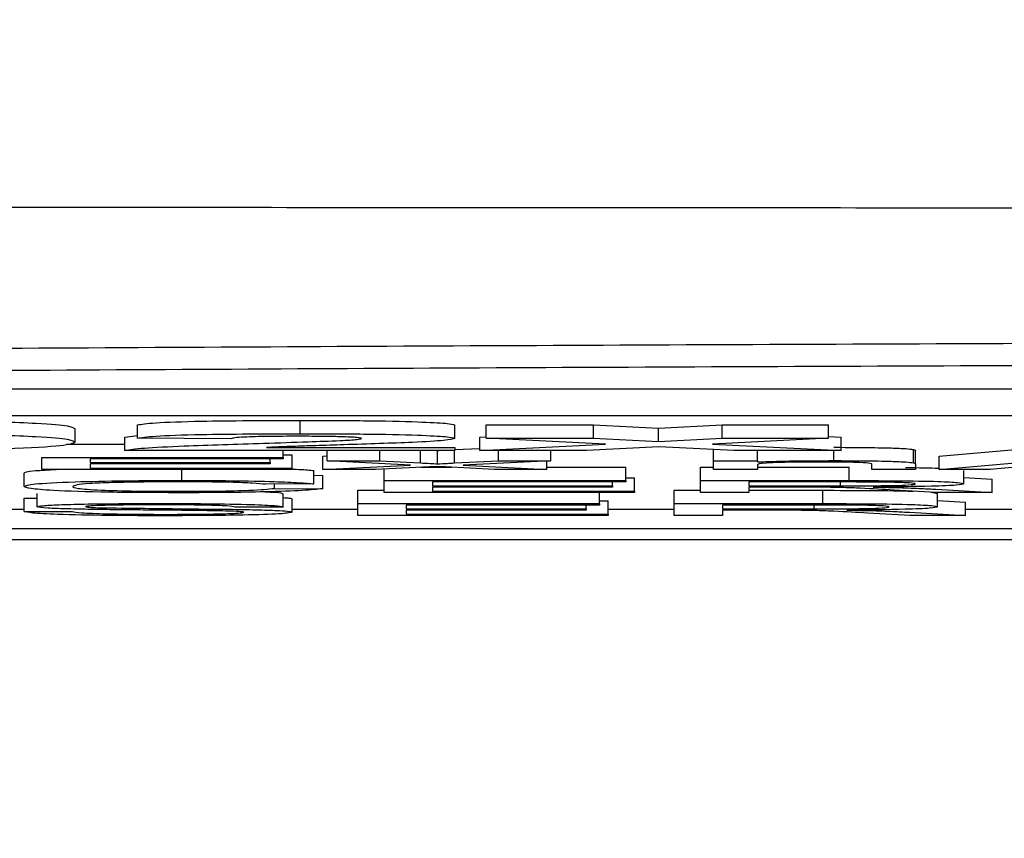
# Model space of a CAD drawing. Units: millimetres. Extents: x -5 to 599, y -5 to 425.
# Drawn here: x 286 to 289, y 251 to 254 of the extents above; entities that cross this region are included whole.
import ezdxf

# ---------------------------------------------------------------- set-up
doc = ezdxf.new("R2010")
doc.units = ezdxf.units.MM
doc.header["$PDSIZE"] = -1
doc.layers.add('DIMENSIONS', color=7, linetype='Continuous')
doc.styles.add('SLDTEXTSTYLE1', font='GOTHIC.TTF', dxfattribs={"width": 0.913})
doc.dimstyles.new('SLDDIMSTYLE1', dxfattribs={"dimtxt": 3.704167, "dimasz": 3.704167, "dimexe": 0, "dimexo": 0.0625, "dimgap": 0.926042, "dimtad": 1, "dimdec": 1, "dimlfac": 2, "dimrnd": 1e-09, "dimzin": 12, "dimdsep": 46, "dimtxsty": 'SLDTEXTSTYLE1', "dimsah": 1, "dimcen": 0.09, "dimadec": 0, "dimazin": 3, "dimtfac": 1, "dimtdec": 1, "dimtofl": 0, "dimtmove": 0, "dimatfit": 3, "dimfxl": 1, "dimfrac": 2, "dimtolj": 1, "dimtzin": 12, "dimarcsym": 0})

# ---------------------------------------------------------------- blocks, each defined once
blk = doc.blocks.new('_D_5')
at = {"layer": 'Defpoints', "color": 0}
for p in [(327.9124, 253.8654), (265.9961, 252.3741), (265.9961, 219.4367)]:
    blk.add_point(p, dxfattribs=at)
at = {"layer": 'DIMENSIONS', "color": 0, "lineweight": -2}
for p, q in [((327.9124, 253.8029), (327.9124, 219.4367)), ((265.9961, 252.3116), (265.9961, 219.4367)), ((324.2083, 219.4367), (269.7002, 219.4367))]:
    blk.add_line(p, q, dxfattribs=at)
at = {"layer": 'DIMENSIONS', "color": 0}
for points in [[(269.7002, 220.0541), (269.7002, 218.8194), (265.9961, 219.4367)], [(324.2083, 218.8194), (324.2083, 220.0541), (327.9124, 219.4367)]]:
    blk.add_solid(points, dxfattribs=at)
at = {"layer": 'DIMENSIONS', "color": 0, "insert": (296.9543, 225.1634), "char_height": 3.704167, "attachment_point": 2, "style": 'SLDTEXTSTYLE1'}
blk.add_mtext('\\A1;123.8 [4.88]', dxfattribs=at)

msp = doc.modelspace()

# ---------------------------------------------------------------- linework, layer by layer
at = {"color": 0, "linetype": 'Continuous', "lineweight": 25}
for p, q in [((309.5427, 252.4791), (280.5427, 252.4791)), ((309.5427, 252.3792), (280.5427, 252.3792)), ((286.1598, 252.2955), (286.1598, 252.3455)), ((286.7697, 252.3127), (286.7697, 252.3626)), ((287.3505, 252.2952), (287.3505, 252.3452)), ((287.4673, 252.3455), (287.8697, 252.3455)), ((287.4673, 252.2955), (287.4673, 252.3455)), ((287.8697, 252.3455), (288.1134, 252.3335)), ((287.8697, 252.2955), (287.8697, 252.3455)), ((288.1134, 252.3335), (288.3516, 252.3455)), ((288.3516, 252.3455), (288.7514, 252.3455)), ((288.3516, 252.2955), (288.3516, 252.3455)), ((288.7514, 252.2955), (288.7514, 252.3455)), ((285.9263, 252.2806), (285.9263, 252.3306)), ((286.1131, 252.2999), (286.1598, 252.3056)), ((286.1131, 252.2499), (286.1131, 252.2999)), ((287.4439, 252.2999), (287.4673, 252.3011)), ((287.4439, 252.2499), (287.4439, 252.2999)), ((288.1134, 252.2836), (288.1134, 252.3335)), ((288.7514, 252.3022), (288.7981, 252.2999)), ((288.7981, 252.2499), (288.7981, 252.2999)), ((285.8941, 252.2731), (286.1131, 252.2731)), ((286.51, 252.2939), (286.1598, 252.2955)), ((287.4439, 252.2499), (287.9145, 252.2736)), ((287.4673, 252.2955), (287.8697, 252.2955)), ((287.9145, 252.2736), (287.4673, 252.2955)), ((288.1166, 252.2636), (287.8438, 252.2499)), ((287.8697, 252.2955), (288.1134, 252.2836)), ((288.1134, 252.2836), (288.3516, 252.2955)), ((288.3957, 252.2499), (288.1166, 252.2636)), ((288.7514, 252.2955), (288.3155, 252.2736)), ((288.3155, 252.2736), (288.7981, 252.2499)), ((288.3516, 252.2955), (288.7514, 252.2955)), ((289.1652, 252.2282), (289.675, 252.2731)), ((287.3505, 252.2499), (286.1131, 252.2499)), ((286.6435, 252.2605), (287.3505, 252.2605)), ((286.7067, 252.2231), (286.7067, 252.2499)), ((286.7067, 252.2334), (286.7396, 252.2334)), ((286.7396, 252.1834), (286.7396, 252.2334)), ((286.8549, 252.2282), (286.8713, 252.2291)), ((286.8549, 252.1783), (286.8549, 252.2282)), ((286.8713, 252.211), (286.8713, 252.2499)), ((287.0686, 252.211), (287.0686, 252.2499)), ((287.2207, 252.2031), (287.2207, 252.2499)), ((287.2809, 252.2499), (287.2855, 252.2497)), ((287.2855, 252.2497), (287.2904, 252.2499)), ((287.2855, 252.1997), (287.2855, 252.2497)), ((287.3485, 252.2028), (287.3485, 252.2499)), ((287.3505, 252.2605), (287.3505, 252.2499)), ((287.3505, 252.2529), (287.4439, 252.2575)), ((287.8438, 252.2499), (287.4439, 252.2499)), ((287.5134, 252.211), (287.5134, 252.2499)), ((287.7105, 252.211), (287.7105, 252.2499)), ((288.3201, 252.211), (288.3201, 252.2536)), ((288.7981, 252.2499), (288.3957, 252.2499)), ((288.4848, 252.211), (288.4848, 252.2499)), ((288.7706, 252.2116), (288.7706, 252.2499)), ((289.069, 252.2037), (289.069, 252.2537)), ((289.0775, 252.1983), (289.0775, 252.2483)), ((289.1652, 252.1783), (289.1652, 252.2282)), ((285.8012, 252.2231), (286.7067, 252.2231)), ((285.8012, 252.1783), (285.8012, 252.2231)), ((286.7067, 252.2179), (285.9823, 252.2179)), ((285.9823, 252.2179), (285.9823, 252.2041)), ((285.9823, 252.2041), (286.6573, 252.2041)), ((286.6573, 252.199), (285.9823, 252.199)), ((285.9823, 252.199), (285.9823, 252.1834)), ((286.6573, 252.2041), (286.6573, 252.2179)), ((286.6573, 252.2041), (286.6573, 252.199)), ((286.7067, 252.2231), (286.7067, 252.2179)), ((286.8549, 252.1783), (287.1841, 252.1947)), ((287.1841, 252.1947), (286.8713, 252.211)), ((286.8713, 252.211), (287.0686, 252.211)), ((287.2801, 252.1896), (287.0522, 252.1783)), ((287.0686, 252.211), (287.2207, 252.2031)), ((287.3146, 252.1878), (287.2801, 252.1896)), ((287.4972, 252.1783), (287.3146, 252.1878)), ((287.3485, 252.2028), (287.5134, 252.211)), ((287.7105, 252.211), (287.3814, 252.1947)), ((287.3814, 252.1947), (287.6945, 252.1783)), ((287.5134, 252.211), (287.7105, 252.211)), ((287.6945, 252.1783), (287.6945, 252.2102)), ((288.3201, 252.1783), (288.3201, 252.211)), ((288.3201, 252.211), (288.4848, 252.211)), ((288.4848, 252.211), (288.4848, 252.2065)), ((288.4848, 252.1958), (288.4848, 252.1783)), ((288.9128, 252.1783), (288.9128, 252.1978)), ((289.0775, 252.1983), (289.0775, 252.1783)), ((289.1652, 252.1783), (289.675, 252.2231)), ((289.5034, 252.1921), (289.3573, 252.1783)), ((285.7353, 252.1146), (285.7353, 252.1646)), ((286.7396, 252.1783), (285.8012, 252.1783)), ((285.9823, 252.1834), (286.7396, 252.1834)), ((286.327, 252.1373), (286.327, 252.1783)), ((286.7396, 252.1834), (286.7396, 252.1783)), ((286.8219, 252.1242), (286.8219, 252.1742)), ((286.8219, 252.1565), (286.8549, 252.1562)), ((287.0522, 252.1783), (286.8549, 252.1783)), ((286.8549, 252.1062), (286.8549, 252.1562)), ((287.0854, 252.1367), (287.0854, 252.1799)), ((287.2208, 252.1867), (287.337, 252.1867)), ((287.6945, 252.1783), (287.4972, 252.1783)), ((287.6945, 252.1867), (287.9909, 252.1867)), ((287.9909, 252.1367), (287.9909, 252.1867)), ((288.2707, 252.1867), (288.3201, 252.1867)), ((288.2707, 252.1367), (288.2707, 252.1867)), ((288.4848, 252.1783), (288.3201, 252.1783)), ((288.4848, 252.1867), (288.8279, 252.1867)), ((288.8279, 252.1367), (288.8279, 252.1867)), ((289.0775, 252.1783), (288.9128, 252.1783)), ((289.3573, 252.1783), (289.1652, 252.1783)), ((289.2585, 252.1246), (289.2585, 252.1746)), ((286.8219, 252.1242), (286.6408, 252.1229)), ((286.6738, 252.1077), (286.6738, 252.1231)), ((287.0854, 252.1367), (287.9909, 252.1367)), ((287.0854, 252.0919), (287.0854, 252.1367)), ((287.9909, 252.1315), (287.2665, 252.1315)), ((287.2665, 252.1315), (287.2665, 252.1177)), ((287.2665, 252.1177), (287.9415, 252.1177)), ((287.9415, 252.1177), (287.9415, 252.1315)), ((287.9415, 252.1177), (287.9415, 252.1126)), ((287.9909, 252.147), (288.0238, 252.147)), ((287.9909, 252.1367), (287.9909, 252.1315)), ((288.0238, 252.097), (288.0238, 252.147)), ((288.2707, 252.0919), (288.2707, 252.1367)), ((288.2707, 252.1367), (288.8279, 252.1367)), ((288.8346, 252.1315), (288.4518, 252.1315)), ((288.4518, 252.1315), (288.4518, 252.1172)), ((288.4518, 252.1172), (288.7958, 252.1172)), ((288.7958, 252.1172), (288.7958, 252.1315)), ((289.2585, 252.148), (289.3638, 252.1418)), ((289.3638, 252.0919), (289.3638, 252.1418)), ((285.7847, 252.0386), (285.7847, 252.0886)), ((286.6738, 252.1077), (286.8549, 252.1062)), ((286.7067, 252.0377), (286.7067, 252.0876)), ((286.9866, 252.1003), (287.0854, 252.1003)), ((286.9866, 252.0503), (286.9866, 252.1003)), ((288.0238, 252.0919), (287.0854, 252.0919)), ((287.9415, 252.1126), (287.2665, 252.1126)), ((287.2665, 252.1126), (287.2665, 252.097)), ((287.2665, 252.097), (288.0238, 252.097)), ((287.8921, 252.0503), (287.8921, 252.0919)), ((288.0238, 252.097), (288.0238, 252.0919)), ((288.172, 252.1003), (288.2707, 252.1003)), ((288.172, 252.0503), (288.172, 252.1003)), ((288.4518, 252.0919), (288.2707, 252.0919)), ((288.6373, 252.112), (288.4518, 252.112)), ((288.4518, 252.112), (288.4518, 252.0919)), ((288.4518, 252.1003), (288.7291, 252.1003)), ((288.7291, 252.0503), (288.7291, 252.1003)), ((289.1562, 252.0919), (288.9962, 252.1013)), ((289.1355, 252.093), (289.1598, 252.0882)), ((289.1531, 252.1042), (289.3638, 252.0919)), ((289.3638, 252.0919), (289.1562, 252.0919)), ((289.1598, 252.0382), (289.1598, 252.0882)), ((285.7353, 252.071), (285.7847, 252.071)), ((285.7353, 252.021), (285.7353, 252.071)), ((286.7396, 252.0182), (286.7396, 252.0682)), ((286.9866, 252.0055), (286.9866, 252.0503)), ((286.9866, 252.0503), (287.8921, 252.0503)), ((287.8921, 252.0451), (287.1677, 252.0451)), ((287.1677, 252.0451), (287.1677, 252.0313)), ((287.8427, 252.0313), (287.8427, 252.0451)), ((287.8921, 252.0606), (287.925, 252.0606)), ((287.8921, 252.0503), (287.8921, 252.0451)), ((287.925, 252.0107), (287.925, 252.0606)), ((288.172, 252.0055), (288.172, 252.0503)), ((288.172, 252.0503), (288.7291, 252.0503)), ((288.7358, 252.0451), (288.3531, 252.0451)), ((288.3531, 252.0451), (288.3531, 252.0308)), ((288.697, 252.0308), (288.697, 252.0451)), ((289.1598, 252.0616), (289.265, 252.0555)), ((289.265, 252.0055), (289.265, 252.0555)), ((280.5427, 252.0302), (285.7353, 252.0302)), ((285.7353, 252.021), (285.9164, 252.021)), ((286.7067, 252.0377), (286.5256, 252.0377)), ((286.7396, 252.0302), (286.9866, 252.0302)), ((287.925, 252.0055), (286.9866, 252.0055)), ((287.1677, 252.0313), (287.8427, 252.0313)), ((287.8427, 252.0262), (287.1677, 252.0262)), ((287.1677, 252.0262), (287.1677, 252.0107)), ((287.1677, 252.0107), (287.925, 252.0107)), ((287.8427, 252.0313), (287.8427, 252.0262)), ((287.925, 252.0302), (288.172, 252.0302)), ((287.925, 252.0107), (287.925, 252.0055)), ((288.3531, 252.0055), (288.172, 252.0055)), ((288.3531, 252.0308), (288.697, 252.0308)), ((288.5385, 252.0256), (288.3531, 252.0256)), ((288.3531, 252.0256), (288.3531, 252.0055)), ((289.0574, 252.0055), (288.8974, 252.0149)), ((289.0543, 252.0179), (289.265, 252.0055)), ((289.265, 252.0055), (289.0574, 252.0055)), ((289.265, 252.0302), (289.4726, 252.0302)), ((309.9874, 251.9558), (279.9874, 251.9558)), ((278.4029, 251.9154), (311.5719, 251.9154)), ((278.4035, 251.9154), (311.5713, 251.9154))]:
    msp.add_line(p, q, dxfattribs=at)
for points, knots in [([(278.1712, 253.1625), (279.3569, 253.1631), (281.7283, 253.1642), (285.3514, 253.1625), (289.0224, 253.1602), (292.9719, 253.1582), (296.9239, 253.1582), (300.8531, 253.1602), (304.5262, 253.1625), (308.1831, 253.1642), (310.5968, 253.1631), (311.8037, 253.1625)], [0, 0, 0, 0, 0.107841, 0.215668, 0.324819, 0.433958, 0.564023, 0.672254, 0.780496, 0.890241, 1, 1, 1, 1]), ([(279.5266, 252.5868), (280.1749, 252.5926), (282.1238, 252.6099), (285.4112, 252.6333), (289.8636, 252.6555), (294.8347, 252.6644), (300.2725, 252.6549), (305.4983, 252.6291), (308.8535, 252.6004), (310.4483, 252.5868)], [0, 0, 0, 0, 0.06413, 0.192792, 0.32143, 0.494985, 0.669011, 0.84267, 1, 1, 1, 1]), ([(310.3814, 252.5029), (308.7923, 252.5165), (305.4513, 252.5451), (300.2484, 252.5708), (294.8364, 252.5803), (289.888, 252.5714), (285.4551, 252.5493), (282.1809, 252.526), (280.2396, 252.5087), (279.5935, 252.5029)], [0, 0, 0, 0, 0.157443, 0.331029, 0.504983, 0.678465, 0.807125, 0.935809, 1, 1, 1, 1]), ([(285.0755, 252.3626), (285.2131, 252.3626), (285.4869, 252.3624), (285.7916, 252.3532), (285.9139, 252.3417), (285.9221, 252.3343), (285.9263, 252.3306)], [0, 0, 0, 0, 0.2805158, 0.5582985, 0.778782, 1, 1, 1, 1]), ([(286.1598, 252.3455), (286.1756, 252.3483), (286.207, 252.3539), (286.4263, 252.3616), (286.6394, 252.3622), (286.7697, 252.3626)], [0, 0, 0, 0, 0.281265, 0.560565, 1, 1, 1, 1]), ([(286.7697, 252.3626), (286.8507, 252.3625), (287.012, 252.3622), (287.2088, 252.3579), (287.3292, 252.3518), (287.3434, 252.3474), (287.3505, 252.3452)], [0, 0, 0, 0, 0.280767, 0.559545, 0.779936, 1, 1, 1, 1]), ([(285.0755, 252.3127), (285.2131, 252.3126), (285.4869, 252.3125), (285.7916, 252.3032), (285.9139, 252.2917), (285.9221, 252.2843), (285.9263, 252.2806)], [0, 0, 0, 0, 0.280516, 0.558298, 0.778782, 1, 1, 1, 1]), ([(286.1598, 252.2955), (286.1756, 252.2984), (286.207, 252.304), (286.4263, 252.3116), (286.6394, 252.3123), (286.7697, 252.3127)], [0, 0, 0, 0, 0.2812654, 0.560565, 1, 1, 1, 1]), ([(286.7621, 252.3029), (286.7239, 252.3028), (286.6478, 252.3026), (286.5338, 252.2995), (286.519, 252.296), (286.51, 252.2939)], [0, 0, 0, 0, 0.2814149, 0.5607359, 1, 1, 1, 1]), ([(287.0003, 252.2946), (286.9981, 252.2958), (286.9936, 252.2983), (286.9302, 252.3013), (286.8463, 252.3027), (286.7902, 252.3028), (286.7621, 252.3029)], [0, 0, 0, 0, 0.280349, 0.558515, 0.779047, 1, 1, 1, 1]), ([(286.7697, 252.3127), (286.8507, 252.3125), (287.012, 252.3122), (287.2088, 252.3079), (287.3292, 252.3018), (287.3434, 252.2974), (287.3505, 252.2952)], [0, 0, 0, 0, 0.280767, 0.559545, 0.779936, 1, 1, 1, 1]), ([(285.9263, 252.2806), (285.9174, 252.2761), (285.8998, 252.2671), (285.709, 252.2557), (285.401, 252.2503), (285.1974, 252.25), (285.0952, 252.2499)], [0, 0, 0, 0, 0.280642, 0.559472, 0.779057, 1, 1, 1, 1]), ([(286.1131, 252.2499), (286.1316, 252.253), (286.1688, 252.2591), (286.3622, 252.2682), (286.5302, 252.2736), (286.6329, 252.2769)], [0, 0, 0, 0, 0.2794725, 0.5592738, 1, 1, 1, 1]), ([(286.6329, 252.2769), (286.6894, 252.2787), (286.7902, 252.2819), (286.8806, 252.2854), (286.9204, 252.2869)], [0, 0, 0, 0, 0.5602, 1, 1, 1, 1]), ([(286.9339, 252.271), (286.8987, 252.2699), (286.8407, 252.268), (286.7611, 252.2654), (286.6947, 252.2632), (286.6606, 252.2614), (286.6435, 252.2605)], [0, 0, 0, 0, 0.3400529, 0.560089, 0.780125, 1, 1, 1, 1]), ([(286.9204, 252.2869), (286.945, 252.2882), (286.989, 252.2906), (286.9968, 252.2934), (287.0003, 252.2946)], [0, 0, 0, 0, 0.560032, 1, 1, 1, 1]), ([(287.3505, 252.2952), (287.3417, 252.2925), (287.324, 252.287), (287.1728, 252.2786), (287.0245, 252.2739), (286.9339, 252.271)], [0, 0, 0, 0, 0.279259, 0.559231, 1, 1, 1, 1]), ([(288.7706, 252.2616), (288.8088, 252.2615), (288.8854, 252.2612), (288.9842, 252.2595), (289.0458, 252.2567), (289.0612, 252.2547), (289.069, 252.2537)], [0, 0, 0, 0, 0.280216, 0.559971, 0.779636, 1, 1, 1, 1]), ([(289.069, 252.2537), (289.072, 252.2527), (289.0774, 252.2509), (289.0774, 252.2491), (289.0775, 252.2483)], [0, 0, 0, 0, 0.559791, 1, 1, 1, 1]), ([(287.2207, 252.2031), (287.2328, 252.2025), (287.2545, 252.2013), (287.276, 252.2002), (287.2855, 252.1997)], [0, 0, 0, 0, 0.5599984, 1, 1, 1, 1]), ([(287.2855, 252.1997), (287.2973, 252.2003), (287.3183, 252.2013), (287.3393, 252.2024), (287.3485, 252.2028)], [0, 0, 0, 0, 0.56, 1, 1, 1, 1]), ([(288.4848, 252.2065), (288.504, 252.2073), (288.5426, 252.2091), (288.64, 252.2112), (288.7211, 252.2114), (288.7706, 252.2116)], [0, 0, 0, 0, 0.280554, 0.560815, 1, 1, 1, 1]), ([(288.7248, 252.2064), (288.6972, 252.2064), (288.6422, 252.2062), (288.5676, 252.2048), (288.4889, 252.2015), (288.4865, 252.1982), (288.4848, 252.1958)], [0, 0, 0, 0, 0.187273, 0.374362, 0.56054, 1, 1, 1, 1]), ([(288.9128, 252.1978), (288.9126, 252.199), (288.9121, 252.2013), (288.8783, 252.2045), (288.8031, 252.2062), (288.7509, 252.2063), (288.7248, 252.2064)], [0, 0, 0, 0, 0.28168, 0.559785, 0.779587, 1, 1, 1, 1]), ([(288.7706, 252.2116), (288.8088, 252.2115), (288.8854, 252.2113), (288.9842, 252.2096), (289.0458, 252.2067), (289.0612, 252.2047), (289.069, 252.2037)], [0, 0, 0, 0, 0.2802155, 0.5599712, 0.7796359, 1, 1, 1, 1]), ([(289.069, 252.2037), (289.072, 252.2027), (289.0774, 252.2009), (289.0774, 252.1991), (289.0775, 252.1983)], [0, 0, 0, 0, 0.559791, 1, 1, 1, 1]), ([(285.7353, 252.1646), (285.738, 252.1679), (285.7421, 252.173), (285.8267, 252.1769), (285.8555, 252.1783)], [0, 0, 0, 0, 0.6594437, 1, 1, 1, 1]), ([(286.7191, 252.181), (286.7355, 252.1803), (286.7846, 252.1784), (286.807, 252.1759), (286.8219, 252.1742)], [0, 0, 0, 0, 0.332979, 1, 1, 1, 1]), ([(289.0391, 252.1856), (289.0873, 252.1852), (289.1386, 252.1847), (289.1637, 252.1833), (289.1652, 252.1832)], [0, 0, 0, 0, 0.941564, 1, 1, 1, 1]), ([(285.7353, 252.1146), (285.7423, 252.1179), (285.7561, 252.1243), (285.8991, 252.1322), (286.1093, 252.1366), (286.2544, 252.137), (286.327, 252.1373)], [0, 0, 0, 0, 0.280492, 0.55957, 0.779615, 1, 1, 1, 1]), ([(286.3306, 252.0913), (286.2344, 252.0916), (286.0425, 252.092), (285.8397, 252.0989), (285.7511, 252.1068), (285.7406, 252.112), (285.7353, 252.1146)], [0, 0, 0, 0, 0.279955, 0.558088, 0.778912, 1, 1, 1, 1]), ([(286.3183, 252.1321), (286.2729, 252.132), (286.1822, 252.1318), (286.061, 252.1294), (285.9364, 252.1239), (285.9247, 252.1184), (285.9164, 252.1146)], [0, 0, 0, 0, 0.187223, 0.373906, 0.560736, 1, 1, 1, 1]), ([(285.9164, 252.1146), (285.92, 252.1122), (285.9272, 252.1074), (286.002, 252.101), (286.151, 252.0971), (286.2594, 252.0967), (286.3136, 252.0965)], [0, 0, 0, 0, 0.281245, 0.560716, 0.780138, 1, 1, 1, 1]), ([(286.6408, 252.1229), (286.6267, 252.1243), (286.5984, 252.1271), (286.5188, 252.1303), (286.418, 252.1319), (286.3515, 252.132), (286.3183, 252.1321)], [0, 0, 0, 0, 0.280553, 0.559739, 0.779654, 1, 1, 1, 1]), ([(286.327, 252.1373), (286.3899, 252.1371), (286.5156, 252.1368), (286.6698, 252.1335), (286.7729, 252.1291), (286.8056, 252.1259), (286.8219, 252.1242)], [0, 0, 0, 0, 0.280081, 0.559449, 0.779549, 1, 1, 1, 1]), ([(288.7958, 252.1172), (288.8331, 252.1172), (288.9075, 252.1172), (289.0104, 252.1185), (289.0676, 252.1214), (289.0742, 252.1235), (289.0775, 252.1245)], [0, 0, 0, 0, 0.281563, 0.560238, 0.779872, 1, 1, 1, 1]), ([(288.8279, 252.1367), (288.8871, 252.1367), (289.0047, 252.1366), (289.1629, 252.1342), (289.2445, 252.1295), (289.2539, 252.1262), (289.2585, 252.1246)], [0, 0, 0, 0, 0.281671, 0.559202, 0.779411, 1, 1, 1, 1]), ([(289.0775, 252.1245), (289.0735, 252.1256), (289.0657, 252.128), (288.9765, 252.1312), (288.8884, 252.1314), (288.8346, 252.1315)], [0, 0, 0, 0, 0.280406, 0.559981, 1, 1, 1, 1]), ([(289.2585, 252.1246), (289.2532, 252.1229), (289.2426, 252.1194), (289.1243, 252.1142), (288.9962, 252.1132), (288.918, 252.1126)], [0, 0, 0, 0, 0.280517, 0.560502, 1, 1, 1, 1]), ([(286.3136, 252.0965), (286.363, 252.0966), (286.4616, 252.097), (286.6118, 252.1008), (286.6503, 252.1051), (286.6738, 252.1077)], [0, 0, 0, 0, 0.280711, 0.560905, 1, 1, 1, 1]), ([(286.8549, 252.1062), (286.8336, 252.1039), (286.7911, 252.0993), (286.6555, 252.0943), (286.4928, 252.0917), (286.3847, 252.0914), (286.3306, 252.0913)], [0, 0, 0, 0, 0.280256, 0.559546, 0.779589, 1, 1, 1, 1]), ([(286.6383, 252.0944), (286.6513, 252.0939), (286.6961, 252.092), (286.7023, 252.0894), (286.7067, 252.0876)], [0, 0, 0, 0, 0.29046, 1, 1, 1, 1]), ([(288.7266, 252.1118), (288.71, 252.1119), (288.6803, 252.112), (288.6505, 252.112), (288.6373, 252.112)], [0, 0, 0, 0, 0.559853, 1, 1, 1, 1]), ([(288.9962, 252.1013), (288.9566, 252.1036), (288.9016, 252.1068), (288.8122, 252.1106), (288.7551, 252.1114), (288.7266, 252.1118)], [0, 0, 0, 0, 0.56088, 0.780729, 1, 1, 1, 1]), ([(288.7291, 252.1003), (288.7869, 252.1002), (288.9015, 252.1001), (289.0339, 252.0987), (289.0662, 252.0968), (289.0682, 252.0967)], [0, 0, 0, 0, 0.487234, 0.967306, 1, 1, 1, 1]), ([(288.918, 252.1126), (288.9379, 252.1122), (288.9734, 252.1116), (289.0042, 252.1107), (289.0178, 252.1104)], [0, 0, 0, 0, 0.56012, 1, 1, 1, 1]), ([(289.0178, 252.1104), (289.0465, 252.1093), (289.0977, 252.1074), (289.1362, 252.1052), (289.1531, 252.1042)], [0, 0, 0, 0, 0.559794, 1, 1, 1, 1]), ([(285.7847, 252.0386), (285.789, 252.04), (285.7976, 252.0427), (285.8617, 252.0464), (286.0007, 252.0501), (286.1358, 252.0506), (286.2305, 252.0509)], [0, 0, 0, 0, 0.187029, 0.374124, 0.56114, 1, 1, 1, 1]), ([(286.2377, 252.0457), (286.2028, 252.0457), (286.1331, 252.0456), (286.0403, 252.0443), (285.9771, 252.0419), (285.9696, 252.04), (285.9658, 252.039)], [0, 0, 0, 0, 0.28129, 0.56082, 0.78068, 1, 1, 1, 1]), ([(286.2305, 252.0509), (286.2942, 252.0507), (286.4211, 252.0505), (286.5855, 252.0476), (286.686, 252.0429), (286.6998, 252.0394), (286.7067, 252.0377)], [0, 0, 0, 0, 0.280797, 0.560151, 0.779877, 1, 1, 1, 1]), ([(286.5256, 252.0377), (286.5187, 252.039), (286.5049, 252.0417), (286.4014, 252.0453), (286.2998, 252.0456), (286.2377, 252.0457)], [0, 0, 0, 0, 0.281097, 0.560287, 1, 1, 1, 1]), ([(286.7067, 252.073), (286.7148, 252.0724), (286.7365, 252.0709), (286.7384, 252.0692), (286.7396, 252.0682)], [0, 0, 0, 0, 0.373871, 1, 1, 1, 1]), ([(288.7291, 252.0503), (288.7883, 252.0503), (288.9059, 252.0502), (289.0641, 252.0478), (289.1457, 252.0431), (289.1551, 252.0398), (289.1598, 252.0382)], [0, 0, 0, 0, 0.281671, 0.559202, 0.779411, 1, 1, 1, 1]), ([(288.9787, 252.0381), (288.9748, 252.0393), (288.9669, 252.0416), (288.8777, 252.0448), (288.7897, 252.045), (288.7358, 252.0451)], [0, 0, 0, 0, 0.280406, 0.559981, 1, 1, 1, 1]), ([(286.2732, 252.0049), (286.1984, 252.005), (286.0492, 252.0053), (285.8613, 252.0091), (285.7555, 252.0149), (285.7421, 252.019), (285.7353, 252.021)], [0, 0, 0, 0, 0.280814, 0.559563, 0.77962, 1, 1, 1, 1]), ([(285.9743, 252.0289), (285.9455, 252.0295), (285.8878, 252.0306), (285.8052, 252.0338), (285.7925, 252.0368), (285.7847, 252.0386)], [0, 0, 0, 0, 0.281445, 0.562273, 1, 1, 1, 1]), ([(285.9164, 252.021), (285.9237, 252.0193), (285.9383, 252.0159), (286.0335, 252.0122), (286.15, 252.0104), (286.2268, 252.0102), (286.2653, 252.0101)], [0, 0, 0, 0, 0.280632, 0.558674, 0.779197, 1, 1, 1, 1]), ([(285.9658, 252.039), (285.968, 252.0382), (285.972, 252.0367), (285.9997, 252.0356), (286.0119, 252.0351)], [0, 0, 0, 0, 0.559617, 1, 1, 1, 1]), ([(286.4217, 252.0239), (286.371, 252.0245), (286.2874, 252.0255), (286.1689, 252.0265), (286.0694, 252.0275), (286.006, 252.0284), (285.9743, 252.0289)], [0, 0, 0, 0, 0.339939, 0.560025, 0.780082, 1, 1, 1, 1]), ([(286.0119, 252.0351), (286.1048, 252.0338), (286.2711, 252.0316), (286.4416, 252.0298), (286.5168, 252.029)], [0, 0, 0, 0, 0.558382, 1, 1, 1, 1]), ([(286.2653, 252.0101), (286.3038, 252.0102), (286.3807, 252.0103), (286.48, 252.012), (286.5455, 252.0147), (286.5542, 252.0168), (286.5585, 252.0179)], [0, 0, 0, 0, 0.280917, 0.560813, 0.780502, 1, 1, 1, 1]), ([(286.7396, 252.0182), (286.7293, 252.016), (286.7088, 252.0117), (286.5346, 252.006), (286.3724, 252.0053), (286.2732, 252.0049)], [0, 0, 0, 0, 0.279942, 0.56008, 1, 1, 1, 1]), ([(286.5585, 252.0179), (286.5564, 252.0187), (286.5523, 252.0202), (286.5052, 252.0226), (286.4534, 252.0234), (286.4217, 252.0239)], [0, 0, 0, 0, 0.2800885, 0.5599705, 1, 1, 1, 1]), ([(286.5168, 252.029), (286.5508, 252.0284), (286.6187, 252.0272), (286.6924, 252.0245), (286.7335, 252.0213), (286.7376, 252.0192), (286.7396, 252.0182)], [0, 0, 0, 0, 0.280371, 0.559909, 0.779859, 1, 1, 1, 1]), ([(288.6278, 252.0254), (288.6112, 252.0255), (288.5816, 252.0256), (288.5517, 252.0256), (288.5385, 252.0256)], [0, 0, 0, 0, 0.559853, 1, 1, 1, 1]), ([(288.8974, 252.0149), (288.8579, 252.0172), (288.8028, 252.0204), (288.7134, 252.0242), (288.6563, 252.025), (288.6278, 252.0254)], [0, 0, 0, 0, 0.56088, 0.780729, 1, 1, 1, 1]), ([(288.697, 252.0308), (288.7344, 252.0308), (288.8087, 252.0308), (288.9116, 252.0321), (288.9688, 252.035), (288.9754, 252.0371), (288.9787, 252.0381)], [0, 0, 0, 0, 0.281563, 0.560238, 0.779872, 1, 1, 1, 1]), ([(289.1598, 252.0382), (289.1545, 252.0365), (289.1438, 252.033), (289.0255, 252.0278), (288.8974, 252.0268), (288.8192, 252.0262)], [0, 0, 0, 0, 0.280517, 0.560502, 1, 1, 1, 1]), ([(288.8192, 252.0262), (288.8391, 252.0258), (288.8746, 252.0252), (288.9054, 252.0243), (288.919, 252.024)], [0, 0, 0, 0, 0.56012, 1, 1, 1, 1]), ([(288.919, 252.024), (288.9477, 252.0229), (288.9989, 252.021), (289.0374, 252.0188), (289.0543, 252.0179)], [0, 0, 0, 0, 0.559794, 1, 1, 1, 1])]:
    msp.add_open_spline(points, degree=3, knots=knots, dxfattribs=at)

# ---------------------------------------------------------------- dimensions: what is measured, and where the dimension line sits
at = {"layer": 'DIMENSIONS', "color": 0}
dim = msp.add_linear_dim(base=(265.9961, 219.4367), p1=(327.9124, 253.8654), p2=(265.9961, 252.3741), dimstyle='SLDDIMSTYLE1', dxfattribs=at)
dim.commit()
dim.dimension.update_dxf_attribs({"geometry": '_D_5', "text_midpoint": (296.9543, 219.4367), "dimtype": 160})

doc.saveas('drawing.dxf')
